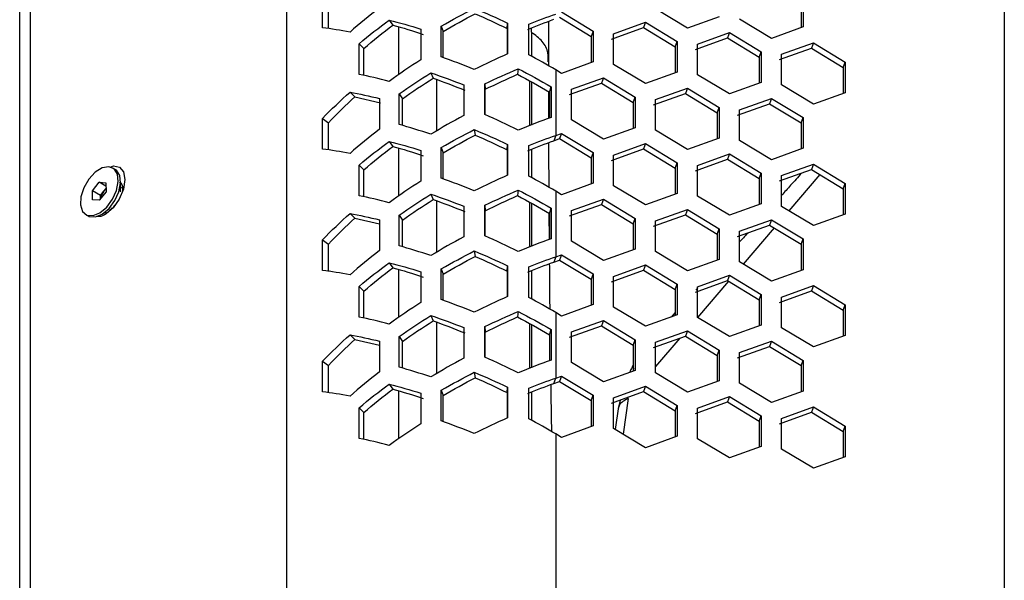
# Model space of a CAD drawing. Units: millimetres. Extents: x 63 to 3226, y 63 to 2034.
# Drawn here: x 2214 to 2319, y 778 to 838 of the extents above; entities that cross this region are included whole.
import ezdxf

# ---------------------------------------------------------------- set-up
doc = ezdxf.new("R2010")
doc.units = ezdxf.units.MM
doc.header["$LTSCALE"] = 10

msp = doc.modelspace()

# ---------------------------------------------------------------- linework, layer by layer
at = {"color": 8, "linetype": 'Continuous', "lineweight": 25}
for p, q in [((2318.58075, 1107.95596), (2318.58075, 555.35898)), ((2242.522437, 1106.293719), (2242.522437, 558.15217)), ((2254.422552, 832.097524), (2254.422552, 837.166321)), ((2258.411555, 831.59215), (2258.411555, 826.122395)), ((2268.263612, 831.431356), (2268.263612, 826.677974)), ((2254.422552, 819.228841), (2254.422552, 824.297638)), ((2299.018942, 821.511952), (2295.744587, 817.676506)), ((2258.411555, 818.723466), (2258.411555, 813.253712)), ((2268.263612, 818.562673), (2268.263612, 813.809291)), ((2223.417622, 817.346254), (2224.040212, 817.990071)), ((2294.188303, 815.853538), (2290.913948, 812.018093)), ((2254.422552, 806.360157), (2254.422552, 811.428955)), ((2289.357664, 810.195125), (2286.083309, 806.359679)), ((2258.411555, 805.854783), (2258.411555, 800.385029)), ((2268.263612, 805.69399), (2268.263612, 800.940608)), ((2284.211481, 804.167097), (2281.626171, 801.13877)), ((2279.317386, 800.993374), (2279.266335, 800.854877)), ((2254.422552, 793.491474), (2254.422552, 798.560272)), ((2278.734765, 797.751894), (2278.186982, 793.975641)), ((2271.054132, 793.998637), (2271.054132, 562.369347))]:
    msp.add_line(p, q, dxfattribs=at)
at = {"color": 7, "linetype": 'Continuous', "lineweight": 25}
for p, q in [((2214.236716, 560.055037), (2214.236716, 1068.697784)), ((2215.358683, 1069.31972), (2215.358683, 559.814171)), ((2246.341517, 837.083371), (2246.341517, 840.336238)), ((2297.276533, 840.41394), (2297.276533, 837.161073)), ((2246.957359, 836.983945), (2246.957359, 839.881411)), ((2285.000781, 837.040951), (2281.626171, 839.08147)), ((2297.068621, 839.849267), (2297.068621, 837.086379)), ((2253.394832, 837.897797), (2253.775564, 837.363987)), ((2271.441154, 838.186011), (2274.815764, 836.145491)), ((2271.649066, 838.750683), (2275.023675, 836.710164)), ((2288.37539, 838.253299), (2285.000781, 837.040951)), ((2293.901924, 835.948725), (2290.527315, 837.989244)), ((2256.730634, 836.934738), (2256.730634, 833.68187)), ((2258.919192, 833.984891), (2258.919192, 837.237759)), ((2258.919192, 837.237759), (2259.115778, 836.671736)), ((2265.903237, 836.986665), (2265.940701, 837.563548)), ((2265.903237, 836.986665), (2265.903237, 834.292944)), ((2265.940701, 837.563548), (2265.940701, 834.31068)), ((2268.185, 834.213338), (2268.185, 837.466205)), ((2268.469484, 836.602622), (2268.469484, 837.047023)), ((2270.309198, 833.435872), (2270.315999, 837.765865)), ((2276.967688, 835.881437), (2280.342297, 837.093785)), ((2277.1756, 836.446109), (2280.550209, 837.658457)), ((2280.550209, 837.658457), (2280.342297, 837.093785)), ((2280.342297, 837.093785), (2283.716907, 835.053265)), ((2280.550209, 837.658457), (2283.924818, 835.617938)), ((2297.276533, 837.161073), (2293.901924, 835.948725)), ((2259.115778, 833.87897), (2259.115778, 836.671736)), ((2268.469484, 836.602622), (2268.469484, 834.053834)), ((2275.023675, 836.710164), (2274.815764, 836.145491)), ((2274.815764, 836.145491), (2274.815764, 833.382603)), ((2275.023675, 836.710164), (2275.023675, 833.457297)), ((2277.1756, 833.193242), (2277.1756, 836.446109)), ((2285.868831, 834.78921), (2289.243441, 836.001558)), ((2286.076743, 835.353883), (2289.451352, 836.566231)), ((2289.451352, 836.566231), (2289.243441, 836.001558)), ((2289.243441, 836.001558), (2292.61805, 833.961039)), ((2289.451352, 836.566231), (2292.825962, 834.525711)), ((2250.217009, 832.133624), (2250.217009, 835.386492)), ((2250.217009, 835.386492), (2250.703668, 834.882178)), ((2250.703668, 832.02006), (2250.703668, 834.882178)), ((2283.716907, 835.053265), (2283.924818, 835.617938)), ((2283.716907, 835.053265), (2283.716907, 832.290377)), ((2283.924818, 835.617938), (2283.924818, 832.36507)), ((2286.076743, 832.101016), (2286.076743, 835.353883)), ((2294.769975, 833.696984), (2298.144584, 834.909332)), ((2294.977886, 834.261657), (2298.352495, 835.474005)), ((2298.352495, 835.474005), (2298.144584, 834.909332)), ((2298.144584, 834.909332), (2301.519193, 832.868813)), ((2298.352495, 835.474005), (2301.727105, 833.433485)), ((2292.61805, 833.961039), (2292.825962, 834.525711)), ((2292.61805, 833.961039), (2292.61805, 831.198151)), ((2292.825962, 834.525711), (2292.825962, 831.272844)), ((2294.977886, 831.008789), (2294.977886, 834.261657)), ((2267.064432, 832.719122), (2266.98951, 832.143457)), ((2270.310481, 833.021633), (2270.309553, 833.459916)), ((2275.023675, 833.457297), (2271.649066, 832.244949)), ((2280.550209, 831.152722), (2277.1756, 833.193242)), ((2301.519193, 832.868813), (2301.727105, 833.433485)), ((2301.519193, 832.868813), (2301.519193, 830.105924)), ((2301.727105, 833.433485), (2301.727105, 830.180618)), ((2257.819989, 832.290192), (2258.053215, 831.728825)), ((2271.054132, 832.604686), (2271.054132, 825.668267)), ((2271.649066, 832.244949), (2271.054132, 832.604686)), ((2272.725028, 830.557881), (2276.099638, 831.770229)), ((2276.099638, 831.770229), (2275.891726, 831.205556)), ((2276.099638, 831.770229), (2279.474247, 829.729709)), ((2283.924818, 832.36507), (2280.550209, 831.152722)), ((2289.451352, 830.060496), (2286.076743, 832.101016)), ((2261.293321, 831.021501), (2261.293321, 827.768634)), ((2263.536712, 827.872724), (2263.536712, 831.125591)), ((2263.536712, 831.125591), (2263.579381, 830.548829)), ((2268.469484, 831.316293), (2268.469484, 826.757733)), ((2270.369589, 830.254316), (2270.561065, 830.820922)), ((2270.561065, 830.820922), (2270.561065, 827.568055)), ((2272.517117, 829.993208), (2275.891726, 831.205556)), ((2275.891726, 831.205556), (2279.266335, 829.165037)), ((2281.626171, 829.465655), (2285.000781, 830.678002)), ((2285.000781, 830.678002), (2284.792869, 830.11333)), ((2285.000781, 830.678002), (2288.37539, 828.637483)), ((2292.825962, 831.272844), (2289.451352, 830.060496)), ((2298.352495, 828.96827), (2294.977886, 831.008789)), ((2249.24422, 830.251788), (2249.763305, 829.758368)), ((2249.763305, 829.758368), (2252.466771, 829.125911)), ((2252.36231, 829.578417), (2252.36231, 826.325549)), ((2254.443431, 826.820218), (2254.443431, 830.073085)), ((2254.443431, 830.073085), (2254.789209, 829.531407)), ((2263.579381, 827.852654), (2263.579381, 830.548829)), ((2270.322224, 827.475523), (2270.316277, 830.284112)), ((2270.369589, 830.254316), (2270.369589, 827.493873)), ((2272.725028, 827.305013), (2272.725028, 830.557881)), ((2279.266335, 829.165037), (2279.474247, 829.729709)), ((2279.474247, 829.729709), (2279.474247, 826.476842)), ((2281.41826, 828.900982), (2284.792869, 830.11333)), ((2284.792869, 830.11333), (2288.167478, 828.07281)), ((2290.527315, 828.373428), (2293.901924, 829.585776)), ((2293.901924, 829.585776), (2293.694012, 829.021104)), ((2293.901924, 829.585776), (2297.276533, 827.545257)), ((2301.727105, 830.180618), (2298.352495, 828.96827)), ((2254.789209, 826.71415), (2254.789209, 829.531407)), ((2279.266335, 829.165037), (2279.266335, 826.402148)), ((2281.626171, 826.212787), (2281.626171, 829.465655)), ((2288.167478, 828.07281), (2288.37539, 828.637483)), ((2288.37539, 828.637483), (2288.37539, 825.384616)), ((2290.319403, 827.808756), (2293.694012, 829.021104)), ((2293.694012, 829.021104), (2297.068621, 826.980584)), ((2246.341517, 824.214688), (2246.341517, 827.467555)), ((2246.341517, 827.467555), (2246.957359, 827.012728)), ((2288.167478, 828.07281), (2288.167478, 825.309922)), ((2290.527315, 825.120561), (2290.527315, 828.373428)), ((2297.068621, 826.980584), (2297.276533, 827.545257)), ((2297.276533, 827.545257), (2297.276533, 824.292389)), ((2246.957359, 824.115261), (2246.957359, 827.012728)), ((2276.099638, 825.264494), (2272.725028, 827.305013)), ((2279.474247, 826.476842), (2276.099638, 825.264494)), ((2297.068621, 826.980584), (2297.068621, 824.217696)), ((2262.413325, 826.277787), (2262.49344, 825.702355)), ((2271.054132, 825.668267), (2270.84622, 825.103594)), ((2271.054132, 825.668267), (2271.649066, 825.882)), ((2271.649066, 825.882), (2271.441154, 825.317328)), ((2271.649066, 825.882), (2275.023675, 823.841481)), ((2285.000781, 824.172268), (2281.626171, 826.212787)), ((2288.37539, 825.384616), (2285.000781, 824.172268)), ((2253.394832, 825.029113), (2253.775564, 824.495304)), ((2258.919192, 821.116208), (2258.919192, 824.369076)), ((2258.919192, 824.369076), (2259.115778, 823.803053)), ((2265.903237, 824.117982), (2265.940701, 824.694864)), ((2265.940701, 824.694864), (2265.940701, 821.441997)), ((2268.185, 821.344654), (2268.185, 824.597522)), ((2270.84622, 825.103594), (2271.441154, 825.317328)), ((2271.441154, 825.317328), (2274.815764, 823.276808)), ((2277.1756, 823.577426), (2280.550209, 824.789774)), ((2280.550209, 824.789774), (2280.342297, 824.225101)), ((2280.550209, 824.789774), (2283.924818, 822.749255)), ((2293.901924, 823.080041), (2290.527315, 825.120561)), ((2256.730634, 824.066054), (2256.730634, 820.813187)), ((2259.115778, 821.040584), (2259.115778, 823.803053)), ((2265.903237, 824.117982), (2265.903237, 821.424261)), ((2268.469484, 824.17834), (2268.469484, 821.185151)), ((2275.023675, 823.841481), (2274.815764, 823.276808)), ((2274.815764, 823.276808), (2274.815764, 820.51392)), ((2275.023675, 823.841481), (2275.023675, 820.588613)), ((2276.967688, 823.012754), (2280.342297, 824.225101)), ((2277.1756, 820.324559), (2277.1756, 823.577426)), ((2280.342297, 824.225101), (2283.716907, 822.184582)), ((2286.076743, 822.4852), (2289.451352, 823.697548)), ((2289.451352, 823.697548), (2289.243441, 823.132875)), ((2289.451352, 823.697548), (2292.825962, 821.657028)), ((2297.276533, 824.292389), (2293.901924, 823.080041)), ((2250.217009, 819.264941), (2250.217009, 822.517808)), ((2250.217009, 822.517808), (2250.703668, 822.013495)), ((2283.716907, 822.184582), (2283.924818, 822.749255)), ((2283.924818, 822.749255), (2283.924818, 819.496387)), ((2285.868831, 821.920527), (2289.243441, 823.132875)), ((2286.076743, 819.232332), (2286.076743, 822.4852)), ((2289.243441, 823.132875), (2292.61805, 821.092356)), ((2294.977886, 821.392974), (2298.352495, 822.605321)), ((2298.352495, 822.605321), (2298.144584, 822.040649)), ((2298.352495, 822.605321), (2301.727105, 820.564802)), ((2224.34107, 822.062143), (2224.093583, 822.205014)), ((2250.703668, 819.151376), (2250.703668, 822.013495)), ((2283.716907, 822.184582), (2283.716907, 819.421694)), ((2292.61805, 821.092356), (2292.825962, 821.657028)), ((2292.825962, 821.657028), (2292.825962, 818.404161)), ((2294.769975, 820.828301), (2298.144584, 822.040649)), ((2294.977886, 818.140106), (2294.977886, 821.392974)), ((2298.144584, 822.040649), (2301.519193, 820.000129)), ((2221.952369, 819.795062), (2222.664376, 820.686555)), ((2222.664376, 820.686555), (2223.380706, 820.628268)), ((2223.382327, 820.272091), (2222.664376, 820.686555)), ((2223.380706, 820.628268), (2223.385028, 819.678488)), ((2224.93144, 819.679046), (2224.93144, 820.757285)), ((2225.166783, 820.026666), (2224.93144, 820.162526)), ((2275.023675, 820.588613), (2271.649066, 819.376265)), ((2280.550209, 818.284039), (2277.1756, 820.324559)), ((2292.61805, 821.092356), (2292.61805, 818.329467)), ((2301.519193, 820.000129), (2301.727105, 820.564802)), ((2301.727105, 820.564802), (2301.727105, 817.311935)), ((2221.956692, 818.845282), (2221.952369, 819.795062)), ((2222.800898, 819.305217), (2221.952369, 819.795062)), ((2223.385028, 819.678488), (2222.673021, 818.786995)), ((2222.800898, 819.305217), (2223.156901, 819.750964)), ((2222.802518, 818.949136), (2222.800898, 819.305217)), ((2223.156901, 819.750964), (2223.383408, 820.034569)), ((2257.819989, 819.421509), (2258.053215, 818.860142)), ((2267.064432, 819.850439), (2266.98951, 819.274774)), ((2271.054132, 819.736003), (2271.054132, 812.799584)), ((2271.649066, 819.376265), (2271.054132, 819.736003)), ((2283.924818, 819.496387), (2280.550209, 818.284039)), ((2289.451352, 817.191813), (2286.076743, 819.232332)), ((2301.519193, 820.000129), (2301.519193, 817.237241)), ((2222.673021, 818.786995), (2221.956692, 818.845282)), ((2224.160767, 818.114736), (2224.356929, 818.287025)), ((2261.293321, 818.152818), (2261.293321, 814.89995)), ((2263.536712, 815.004041), (2263.536712, 818.256908)), ((2263.536712, 818.256908), (2263.579381, 817.680146)), ((2268.469484, 818.44761), (2268.469484, 813.88905)), ((2272.517117, 817.124525), (2275.891726, 818.336873)), ((2272.725028, 817.689198), (2276.099638, 818.901546)), ((2276.099638, 818.901546), (2275.891726, 818.336873)), ((2275.891726, 818.336873), (2279.266335, 816.296353)), ((2276.099638, 818.901546), (2279.474247, 816.861026)), ((2292.825962, 818.404161), (2289.451352, 817.191813)), ((2298.352495, 816.099587), (2294.977886, 818.140106)), ((2221.243815, 817.268536), (2221.491302, 817.125664)), ((2222.916514, 817.266951), (2223.43226, 817.564783)), ((2249.24422, 817.383105), (2249.763305, 816.889684)), ((2254.443431, 813.951535), (2254.443431, 817.204402)), ((2254.443431, 817.204402), (2254.789209, 816.662724)), ((2263.579381, 814.98397), (2263.579381, 817.680146)), ((2270.380542, 814.629433), (2270.360629, 817.39064)), ((2270.369589, 817.385633), (2270.561065, 817.952239)), ((2270.369589, 817.385633), (2270.369589, 814.62519)), ((2270.561065, 817.952239), (2270.561065, 814.699371)), ((2272.725028, 814.43633), (2272.725028, 817.689198)), ((2281.41826, 816.032299), (2284.792869, 817.244647)), ((2281.626171, 816.596971), (2285.000781, 817.809319)), ((2285.000781, 817.809319), (2284.792869, 817.244647)), ((2284.792869, 817.244647), (2288.167478, 815.204127)), ((2285.000781, 817.809319), (2288.37539, 815.7688)), ((2301.727105, 817.311935), (2298.352495, 816.099587)), ((2249.763305, 816.889684), (2252.36231, 816.281665)), ((2252.36231, 816.709733), (2252.36231, 813.456866)), ((2254.789209, 813.845467), (2254.789209, 816.662724)), ((2279.266335, 816.296353), (2279.474247, 816.861026)), ((2279.266335, 816.296353), (2279.266335, 813.533465)), ((2279.474247, 816.861026), (2279.474247, 813.608159)), ((2281.626171, 813.344104), (2281.626171, 816.596971)), ((2290.319403, 814.940073), (2293.694012, 816.15242)), ((2290.527315, 815.504745), (2293.901924, 816.717093)), ((2293.901924, 816.717093), (2293.694012, 816.15242)), ((2293.694012, 816.15242), (2297.068621, 814.111901)), ((2293.901924, 816.717093), (2297.276533, 814.676574)), ((2288.167478, 815.204127), (2288.37539, 815.7688)), ((2288.167478, 815.204127), (2288.167478, 812.441239)), ((2288.37539, 815.7688), (2288.37539, 812.515932)), ((2290.527315, 812.251878), (2290.527315, 815.504745)), ((2246.341517, 811.346004), (2246.341517, 814.598872)), ((2246.341517, 814.598872), (2246.957359, 814.144044)), ((2246.957359, 811.246578), (2246.957359, 814.144044)), ((2276.099638, 812.395811), (2272.725028, 814.43633)), ((2297.068621, 814.111901), (2297.276533, 814.676574)), ((2297.068621, 814.111901), (2297.068621, 811.349013)), ((2297.276533, 814.676574), (2297.276533, 811.423706)), ((2262.413325, 813.409104), (2262.49344, 812.833672)), ((2271.054132, 812.799584), (2271.649066, 813.013317)), ((2271.649066, 813.013317), (2271.441154, 812.448645)), ((2271.649066, 813.013317), (2275.023675, 810.972798)), ((2279.474247, 813.608159), (2276.099638, 812.395811)), ((2285.000781, 811.303585), (2281.626171, 813.344104)), ((2253.394832, 812.16043), (2253.775564, 811.626621)), ((2265.903237, 811.249299), (2265.940701, 811.826181)), ((2265.940701, 811.826181), (2265.940701, 808.573314)), ((2271.054132, 812.799584), (2270.84622, 812.234911)), ((2270.84622, 812.234911), (2271.441154, 812.448645)), ((2271.441154, 812.448645), (2274.815764, 810.408125)), ((2277.1756, 810.708743), (2280.550209, 811.921091)), ((2280.550209, 811.921091), (2280.342297, 811.356418)), ((2280.550209, 811.921091), (2283.924818, 809.880571)), ((2288.37539, 812.515932), (2285.000781, 811.303585)), ((2293.901924, 810.211358), (2290.527315, 812.251878)), ((2256.730634, 811.197371), (2256.730634, 807.944504)), ((2258.919192, 808.247525), (2258.919192, 811.500392)), ((2258.919192, 811.500392), (2259.115778, 810.93437)), ((2259.115778, 808.1719), (2259.115778, 810.93437)), ((2265.903237, 811.249299), (2265.903237, 808.555577)), ((2268.185, 808.475971), (2268.185, 811.728839)), ((2268.469484, 811.309657), (2268.469484, 808.316468)), ((2275.023675, 810.972798), (2274.815764, 810.408125)), ((2275.023675, 810.972798), (2275.023675, 807.71993)), ((2276.967688, 810.14407), (2280.342297, 811.356418)), ((2280.342297, 811.356418), (2283.716907, 809.315899)), ((2286.076743, 809.616517), (2289.451352, 810.828865)), ((2289.451352, 810.828865), (2289.243441, 810.264192)), ((2289.451352, 810.828865), (2292.825962, 808.788345)), ((2297.276533, 811.423706), (2293.901924, 810.211358)), ((2274.815764, 810.408125), (2274.815764, 807.645237)), ((2277.1756, 807.455876), (2277.1756, 810.708743)), ((2283.716907, 809.315899), (2283.924818, 809.880571)), ((2283.924818, 809.880571), (2283.924818, 806.627704)), ((2285.868831, 809.051844), (2289.243441, 810.264192)), ((2289.243441, 810.264192), (2292.61805, 808.223672)), ((2294.977886, 808.52429), (2298.352495, 809.736638)), ((2298.352495, 809.736638), (2298.144584, 809.171966)), ((2298.352495, 809.736638), (2301.727105, 807.696119)), ((2250.217009, 806.396258), (2250.217009, 809.649125)), ((2250.217009, 809.649125), (2250.703668, 809.144811)), ((2250.703668, 806.282693), (2250.703668, 809.144811)), ((2283.716907, 809.315899), (2283.716907, 806.55301)), ((2286.076743, 809.468541), (2285.875715, 809.248088)), ((2286.076743, 806.363649), (2286.076743, 809.616517)), ((2292.61805, 808.223672), (2292.825962, 808.788345)), ((2292.825962, 808.788345), (2292.825962, 805.535478)), ((2294.769975, 807.959618), (2298.144584, 809.171966)), ((2298.144584, 809.171966), (2301.519193, 807.131446)), ((2275.023675, 807.71993), (2271.649066, 806.507582)), ((2292.61805, 808.223672), (2292.61805, 805.460784)), ((2294.977886, 805.271423), (2294.977886, 808.52429)), ((2301.519193, 807.131446), (2301.727105, 807.696119)), ((2301.727105, 807.696119), (2301.727105, 804.443251)), ((2267.064432, 806.981756), (2266.98951, 806.406091)), ((2271.054132, 806.86732), (2271.054132, 799.9309)), ((2271.649066, 806.507582), (2271.054132, 806.86732)), ((2280.550209, 805.415356), (2277.1756, 807.455876)), ((2283.924818, 806.627704), (2280.550209, 805.415356)), ((2283.716907, 806.883156), (2283.265187, 806.390728)), ((2301.519193, 807.131446), (2301.519193, 804.368558)), ((2257.819989, 806.552826), (2258.053215, 805.991459)), ((2268.469484, 805.578927), (2268.469484, 801.020367)), ((2272.725028, 804.820514), (2276.099638, 806.032862)), ((2276.099638, 806.032862), (2275.891726, 805.46819)), ((2276.099638, 806.032862), (2279.474247, 803.992343)), ((2289.451352, 804.32313), (2286.076743, 806.363649)), ((2249.24422, 804.514422), (2249.763305, 804.021001)), ((2261.293321, 805.284135), (2261.293321, 802.031267)), ((2263.536712, 802.135357), (2263.536712, 805.388225)), ((2263.536712, 805.388225), (2263.579381, 804.811463)), ((2263.579381, 802.115287), (2263.579381, 804.811463)), ((2270.369589, 804.516949), (2270.561065, 805.083556)), ((2270.369589, 804.516949), (2270.369589, 801.756507)), ((2270.561065, 805.083556), (2270.561065, 801.830688)), ((2272.517117, 804.255842), (2275.891726, 805.46819)), ((2272.725028, 801.567647), (2272.725028, 804.820514)), ((2275.891726, 805.46819), (2279.266335, 803.42767)), ((2281.626171, 803.728288), (2285.000781, 804.940636)), ((2285.000781, 804.940636), (2284.792869, 804.375964)), ((2285.000781, 804.940636), (2288.37539, 802.900117)), ((2292.825962, 805.535478), (2289.451352, 804.32313)), ((2298.352495, 803.230904), (2294.977886, 805.271423)), ((2249.763305, 804.021001), (2252.36231, 803.412982)), ((2252.36231, 803.84105), (2252.36231, 800.588183)), ((2254.443431, 801.082852), (2254.443431, 804.335719)), ((2254.443431, 804.335719), (2254.789209, 803.794041)), ((2254.789209, 800.976784), (2254.789209, 803.794041)), ((2279.266335, 803.42767), (2279.474247, 803.992343)), ((2279.474247, 803.992343), (2279.474247, 800.739475)), ((2281.41826, 803.163616), (2284.792869, 804.375964)), ((2281.626171, 800.475421), (2281.626171, 803.728288)), ((2284.792869, 804.375964), (2288.167478, 802.335444)), ((2290.527315, 802.636062), (2293.901924, 803.84841)), ((2293.901924, 803.84841), (2293.694012, 803.283737)), ((2293.901924, 803.84841), (2297.276533, 801.80789)), ((2301.727105, 804.443251), (2298.352495, 803.230904)), ((2279.266335, 803.42767), (2279.266335, 800.664782)), ((2288.167478, 802.335444), (2288.37539, 802.900117)), ((2288.37539, 802.900117), (2288.37539, 799.647249)), ((2290.319403, 802.071389), (2293.694012, 803.283737)), ((2290.527315, 799.383195), (2290.527315, 802.636062)), ((2293.694012, 803.283737), (2297.068621, 801.243218)), ((2246.341517, 798.477321), (2246.341517, 801.730189)), ((2246.341517, 801.730189), (2246.957359, 801.275361)), ((2276.099638, 799.527128), (2272.725028, 801.567647)), ((2288.167478, 802.335444), (2288.167478, 799.572556)), ((2297.068621, 801.243218), (2297.276533, 801.80789)), ((2297.276533, 801.80789), (2297.276533, 798.555023)), ((2246.957359, 798.377895), (2246.957359, 801.275361)), ((2262.413325, 800.540421), (2262.49344, 799.964989)), ((2279.474247, 800.739475), (2276.099638, 799.527128)), ((2285.000781, 798.434901), (2281.626171, 800.475421)), ((2297.068621, 801.243218), (2297.068621, 798.480329)), ((2253.394832, 799.291747), (2253.775564, 798.757937)), ((2270.84622, 799.366228), (2271.054132, 799.9309)), ((2270.84622, 799.366228), (2271.441154, 799.579961)), ((2271.054132, 799.9309), (2271.649066, 800.144634)), ((2271.649066, 800.144634), (2271.441154, 799.579961)), ((2271.441154, 799.579961), (2274.815764, 797.539442)), ((2271.649066, 800.144634), (2275.023675, 798.104114)), ((2288.37539, 799.647249), (2285.000781, 798.434901)), ((2293.901924, 797.342675), (2290.527315, 799.383195)), ((2256.730634, 798.328688), (2256.730634, 795.075821)), ((2258.919192, 795.378842), (2258.919192, 798.631709)), ((2258.919192, 798.631709), (2259.115778, 798.065686)), ((2265.903237, 798.380615), (2265.940701, 798.957498)), ((2265.903237, 798.380615), (2265.903237, 795.686894)), ((2265.940701, 798.957498), (2265.940701, 795.704631)), ((2268.185, 795.607288), (2268.185, 798.860155)), ((2268.469484, 798.440974), (2268.469484, 795.447785)), ((2276.967688, 797.275387), (2280.342297, 798.487735)), ((2277.1756, 797.84006), (2280.550209, 799.052408)), ((2280.550209, 799.052408), (2280.342297, 798.487735)), ((2280.342297, 798.487735), (2283.716907, 796.447216)), ((2280.550209, 799.052408), (2283.924818, 797.011888)), ((2297.276533, 798.555023), (2293.901924, 797.342675)), ((2259.115778, 795.303217), (2259.115778, 798.065686)), ((2274.815764, 797.539442), (2275.023675, 798.104114)), ((2274.815764, 797.539442), (2274.815764, 794.776554)), ((2275.023675, 798.104114), (2275.023675, 794.851247)), ((2277.1756, 794.587192), (2277.1756, 797.84006)), ((2277.863362, 797.597163), (2277.664801, 796.688017)), ((2285.868831, 796.183161), (2289.243441, 797.395509)), ((2286.076743, 796.747833), (2289.451352, 797.960181)), ((2289.451352, 797.960181), (2289.243441, 797.395509)), ((2289.243441, 797.395509), (2292.61805, 795.354989)), ((2289.451352, 797.960181), (2292.825962, 795.919662)), ((2250.217009, 793.527575), (2250.217009, 796.780442)), ((2250.217009, 796.780442), (2250.703668, 796.276128)), ((2250.703668, 793.41401), (2250.703668, 796.276128)), ((2277.70365, 796.920176), (2277.342222, 794.486441)), ((2283.716907, 796.447216), (2283.924818, 797.011888)), ((2283.716907, 796.447216), (2283.716907, 793.684327)), ((2283.924818, 797.011888), (2283.924818, 793.759021)), ((2286.076743, 793.494966), (2286.076743, 796.747833)), ((2294.769975, 795.090935), (2298.144584, 796.303283)), ((2294.977886, 795.655607), (2298.352495, 796.867955)), ((2298.352495, 796.867955), (2298.144584, 796.303283)), ((2298.144584, 796.303283), (2301.519193, 794.262763)), ((2298.352495, 796.867955), (2301.727105, 794.827436)), ((2292.61805, 795.354989), (2292.825962, 795.919662)), ((2292.61805, 795.354989), (2292.61805, 792.592101)), ((2292.825962, 795.919662), (2292.825962, 792.666794)), ((2294.977886, 792.40274), (2294.977886, 795.655607)), ((2275.023675, 794.851247), (2271.649066, 793.638899)), ((2280.550209, 792.546673), (2277.1756, 794.587192)), ((2301.519193, 794.262763), (2301.727105, 794.827436)), ((2301.519193, 794.262763), (2301.519193, 791.499875)), ((2301.727105, 794.827436), (2301.727105, 791.574568)), ((2271.649066, 793.638899), (2271.054132, 793.998637)), ((2283.924818, 793.759021), (2280.550209, 792.546673)), ((2289.451352, 791.454447), (2286.076743, 793.494966)), ((2292.825962, 792.666794), (2289.451352, 791.454447)), ((2298.352495, 790.36222), (2294.977886, 792.40274)), ((2301.727105, 791.574568), (2298.352495, 790.36222))]:
    msp.add_line(p, q, dxfattribs=at)
at = {"color": 7, "linetype": 'Continuous', "lineweight": 25, "flags": 128}
for points in [[(2223.667164, 822.334612), (2222.96738, 822.21064), (2222.227256, 821.752559), (2221.546753, 821.022236), (2221.017774, 820.118303), (2220.711762, 819.162844), (2220.670045, 818.284897), (2220.898257, 817.603034), (2221.365577, 817.209344), (2222.008891, 817.156999), (2222.741316, 817.453066), (2223.463933, 818.057561), (2224.07915, 818.888843), (2224.503877, 819.834643), (2224.680753, 820.767225), (2224.585891, 821.56064), (2224.2321, 822.107731), (2223.667164, 822.334612)], [(2223.827537, 822.284964), (2224.165586, 822.419768), (2224.80416, 822.309245), (2225.229359, 821.802721), (2225.376254, 820.978985), (2225.222532, 819.964007), (2224.792147, 818.914196), (2224.151207, 817.99057), (2223.417622, 817.346254), (2223.417622, 817.346254)], [(2221.491302, 817.125664), (2221.613065, 817.066473), (2222.256379, 817.014127), (2222.988803, 817.310195), (2223.711421, 817.91469), (2224.326637, 818.745972), (2224.751365, 819.691772), (2224.928241, 820.624354), (2224.833378, 821.417768), (2224.479588, 821.96486), (2224.34107, 822.062143)]]:
    msp.add_lwpolyline(points, dxfattribs=at)
at = {"color": 7, "linetype": 'Continuous', "lineweight": 25}
for centre, radius, start, end in [((2224.397866, 818.73671), 1.602718, 140.74051124, 172.01436096), ((2224.286801, 818.858963), 1.439562, 128.85670525, 141.71064487)]:
    msp.add_arc(centre, radius, start, end, dxfattribs=at)
for points in [[(2252.36231, 839.194232), (2251.291768, 838.37007), (2250.250005, 837.509505), (2249.24422, 836.614737)], [(2258.919192, 837.237759), (2260.072969, 837.913448), (2261.240369, 838.549902), (2262.413325, 839.14647)], [(2262.413325, 839.14647), (2263.586282, 838.65875), (2264.764788, 838.131142), (2265.940701, 837.563548)], [(2250.217009, 835.386492), (2251.244999, 836.259232), (2252.306718, 837.097015), (2253.394832, 837.897797)], [(2253.394832, 837.897797), (2254.482946, 837.614289), (2255.597446, 837.29378), (2256.730634, 836.934738)], [(2259.115778, 836.671736), (2260.231096, 837.342974), (2261.359582, 837.976284), (2262.49344, 838.571038)], [(2262.49344, 838.571038), (2263.627298, 838.081503), (2264.766521, 837.553411), (2265.903237, 836.986665)], [(2268.072726, 836.892567), (2269.003776, 837.278404), (2269.929722, 837.638172), (2270.84622, 837.972277)], [(2268.185, 837.466205), (2269.148155, 837.849947), (2270.10603, 838.206722), (2271.054132, 838.53695)], [(2249.24422, 836.614737), (2248.238435, 836.804258), (2247.268633, 836.959578), (2246.341517, 837.083371)], [(2250.703668, 834.882178), (2251.697392, 835.743898), (2252.723721, 836.571826), (2253.775564, 837.363987)], [(2253.775564, 837.363987), (2254.827407, 837.071859), (2255.904758, 836.743962), (2257.000172, 836.378815)], [(2262.413325, 832.640736), (2261.240369, 833.128457), (2260.072969, 833.576291), (2258.919192, 833.984891)], [(2265.940701, 834.31068), (2264.764788, 833.793985), (2263.586282, 833.237304), (2262.413325, 832.640736)], [(2271.054132, 832.604686), (2270.10603, 833.167591), (2269.148155, 833.703948), (2268.185, 834.213338)], [(2256.730634, 833.68187), (2255.597446, 832.956624), (2254.482946, 832.192844), (2253.394832, 831.392062)], [(2263.536712, 831.125591), (2264.712379, 831.696722), (2265.891, 832.227873), (2267.064432, 832.719122)], [(2267.064432, 832.719122), (2268.237864, 832.126082), (2269.406099, 831.49314), (2270.561065, 830.820922)], [(2253.394832, 831.392062), (2252.306718, 831.675569), (2251.244999, 831.922075), (2250.217009, 832.133624)], [(2254.443431, 830.073085), (2255.547584, 830.850123), (2256.675702, 831.589613), (2257.819989, 832.290192)], [(2254.789209, 829.531407), (2255.856557, 830.300615), (2256.947071, 831.033527), (2258.053215, 831.728825)], [(2257.819989, 832.290192), (2258.964276, 831.906483), (2260.124727, 831.483861), (2261.293321, 831.021501)], [(2258.053215, 831.728825), (2259.15936, 831.339834), (2260.281128, 830.913228), (2261.41077, 830.448209)], [(2263.579381, 830.548829), (2264.715859, 831.118993), (2265.855193, 831.650512), (2266.98951, 832.143457)], [(2266.98951, 832.143457), (2268.123828, 831.552113), (2269.253121, 830.922198), (2270.369589, 830.254316)], [(2246.341517, 827.467555), (2247.268633, 828.428052), (2248.238435, 829.35702), (2249.24422, 830.251788)], [(2246.957359, 827.012728), (2247.853572, 827.959279), (2248.791046, 828.875354), (2249.763305, 829.758368)], [(2249.24422, 830.251788), (2250.250005, 830.062267), (2251.291768, 829.838543), (2252.36231, 829.578417)], [(2261.293321, 827.768634), (2260.124727, 827.146704), (2258.964276, 826.485037), (2257.819989, 825.784458)], [(2267.064432, 826.213387), (2265.891, 826.806428), (2264.712379, 827.359565), (2263.536712, 827.872724)], [(2270.561065, 827.568055), (2269.406099, 827.155983), (2268.237864, 826.704636), (2267.064432, 826.213387)], [(2257.819989, 825.784458), (2256.675702, 826.168168), (2255.547584, 826.512966), (2254.443431, 826.820218)], [(2252.36231, 826.325549), (2251.291768, 825.501387), (2250.250005, 824.640822), (2249.24422, 823.746054)], [(2258.919192, 824.369076), (2260.072969, 825.044765), (2261.240369, 825.681219), (2262.413325, 826.277787)], [(2259.115778, 823.803053), (2260.231096, 824.47429), (2261.359582, 825.107601), (2262.49344, 825.702355)], [(2262.413325, 826.277787), (2263.586282, 825.790066), (2264.764788, 825.262459), (2265.940701, 824.694864)], [(2262.49344, 825.702355), (2263.627298, 825.21282), (2264.766521, 824.684728), (2265.903237, 824.117982)], [(2268.185, 824.597522), (2269.148155, 824.981264), (2270.10603, 825.338039), (2271.054132, 825.668267)], [(2250.217009, 822.517808), (2251.244999, 823.390549), (2252.306718, 824.228331), (2253.394832, 825.029113)], [(2250.703668, 822.013495), (2251.697392, 822.875215), (2252.723721, 823.703143), (2253.775564, 824.495304)], [(2253.394832, 825.029113), (2254.482946, 824.745606), (2255.597446, 824.425097), (2256.730634, 824.066054)], [(2253.775564, 824.495304), (2254.827407, 824.203175), (2255.904758, 823.875278), (2257.000172, 823.510132)], [(2268.072726, 824.023884), (2269.003776, 824.409721), (2269.929722, 824.769488), (2270.84622, 825.103594)], [(2249.24422, 823.746054), (2248.238435, 823.935575), (2247.268633, 824.090895), (2246.341517, 824.214688)], [(2265.940701, 821.441997), (2264.764788, 820.925302), (2263.586282, 820.368621), (2262.413325, 819.772052)], [(2271.054132, 819.736003), (2270.10603, 820.298907), (2269.148155, 820.835265), (2268.185, 821.344654)], [(2256.730634, 820.813187), (2255.597446, 820.087941), (2254.482946, 819.324161), (2253.394832, 818.523379)], [(2262.413325, 819.772052), (2261.240369, 820.259773), (2260.072969, 820.707608), (2258.919192, 821.116208)], [(2253.394832, 818.523379), (2252.306718, 818.806886), (2251.244999, 819.053392), (2250.217009, 819.264941)], [(2254.443431, 817.204402), (2255.547584, 817.98144), (2256.675702, 818.72093), (2257.819989, 819.421509)], [(2257.819989, 819.421509), (2258.964276, 819.037799), (2260.124727, 818.615177), (2261.293321, 818.152818)], [(2263.536712, 818.256908), (2264.712379, 818.828038), (2265.891, 819.35919), (2267.064432, 819.850439)], [(2263.579381, 817.680146), (2264.715859, 818.25031), (2265.855193, 818.781828), (2266.98951, 819.274774)], [(2266.98951, 819.274774), (2268.123828, 818.68343), (2269.253121, 818.053514), (2270.369589, 817.385633)], [(2267.064432, 819.850439), (2268.237864, 819.257399), (2269.406099, 818.624456), (2270.561065, 817.952239)], [(2254.789209, 816.662724), (2255.856557, 817.431932), (2256.947071, 818.164844), (2258.053215, 818.860142)], [(2258.053215, 818.860142), (2259.15936, 818.471151), (2260.281128, 818.044545), (2261.41077, 817.579525)], [(2246.341517, 814.598872), (2247.268633, 815.559368), (2248.238435, 816.488337), (2249.24422, 817.383105)], [(2249.24422, 817.383105), (2250.250005, 817.193584), (2251.291768, 816.96986), (2252.36231, 816.709733)], [(2246.957359, 814.144044), (2247.853572, 815.090596), (2248.791046, 816.00667), (2249.763305, 816.889684)], [(2267.064432, 813.344704), (2265.891, 813.937744), (2264.712379, 814.490882), (2263.536712, 815.004041)], [(2257.819989, 812.915774), (2256.675702, 813.299484), (2255.547584, 813.644283), (2254.443431, 813.951535)], [(2261.293321, 814.89995), (2260.124727, 814.278021), (2258.964276, 813.616354), (2257.819989, 812.915774)], [(2270.561065, 814.699371), (2269.406099, 814.2873), (2268.237864, 813.835953), (2267.064432, 813.344704)], [(2252.36231, 813.456866), (2251.291768, 812.632704), (2250.250005, 811.772138), (2249.24422, 810.87737)], [(2258.919192, 811.500392), (2260.072969, 812.176081), (2261.240369, 812.812536), (2262.413325, 813.409104)], [(2262.413325, 813.409104), (2263.586282, 812.921383), (2264.764788, 812.393776), (2265.940701, 811.826181)], [(2250.217009, 809.649125), (2251.244999, 810.521866), (2252.306718, 811.359648), (2253.394832, 812.16043)], [(2253.394832, 812.16043), (2254.482946, 811.876923), (2255.597446, 811.556414), (2256.730634, 811.197371)], [(2259.115778, 810.93437), (2260.231096, 811.605607), (2261.359582, 812.238918), (2262.49344, 812.833672)], [(2262.49344, 812.833672), (2263.627298, 812.344137), (2264.766521, 811.816045), (2265.903237, 811.249299)], [(2268.072726, 811.155201), (2269.003776, 811.541037), (2269.929722, 811.900805), (2270.84622, 812.234911)], [(2268.185, 811.728839), (2269.148155, 812.112581), (2270.10603, 812.469356), (2271.054132, 812.799584)], [(2249.24422, 810.87737), (2248.238435, 811.066891), (2247.268633, 811.222212), (2246.341517, 811.346004)], [(2250.703668, 809.144811), (2251.697392, 810.006532), (2252.723721, 810.83446), (2253.775564, 811.626621)], [(2253.775564, 811.626621), (2254.827407, 811.334492), (2255.904758, 811.006595), (2257.000172, 810.641449)], [(2256.730634, 807.944504), (2255.597446, 807.219257), (2254.482946, 806.455477), (2253.394832, 805.654695)], [(2262.413325, 806.903369), (2261.240369, 807.39109), (2260.072969, 807.838925), (2258.919192, 808.247525)], [(2265.940701, 808.573314), (2264.764788, 808.056619), (2263.586282, 807.499937), (2262.413325, 806.903369)], [(2271.054132, 806.86732), (2270.10603, 807.430224), (2269.148155, 807.966582), (2268.185, 808.475971)], [(2263.536712, 805.388225), (2264.712379, 805.959355), (2265.891, 806.490507), (2267.064432, 806.981756)], [(2267.064432, 806.981756), (2268.237864, 806.388716), (2269.406099, 805.755773), (2270.561065, 805.083556)], [(2253.394832, 805.654695), (2252.306718, 805.938202), (2251.244999, 806.184709), (2250.217009, 806.396258)], [(2254.443431, 804.335719), (2255.547584, 805.112757), (2256.675702, 805.852247), (2257.819989, 806.552826)], [(2254.789209, 803.794041), (2255.856557, 804.563248), (2256.947071, 805.29616), (2258.053215, 805.991459)], [(2257.819989, 806.552826), (2258.964276, 806.169116), (2260.124727, 805.746494), (2261.293321, 805.284135)], [(2258.053215, 805.991459), (2259.15936, 805.602467), (2260.281128, 805.175861), (2261.41077, 804.710842)], [(2263.579381, 804.811463), (2264.715859, 805.381627), (2265.855193, 805.913145), (2266.98951, 806.406091)], [(2266.98951, 806.406091), (2268.123828, 805.814747), (2269.253121, 805.184831), (2270.369589, 804.516949)], [(2246.341517, 801.730189), (2247.268633, 802.690685), (2248.238435, 803.619654), (2249.24422, 804.514422)], [(2249.24422, 804.514422), (2250.250005, 804.324901), (2251.291768, 804.101177), (2252.36231, 803.84105)], [(2246.957359, 801.275361), (2247.853572, 802.221913), (2248.791046, 803.137987), (2249.763305, 804.021001)], [(2261.293321, 802.031267), (2260.124727, 801.409338), (2258.964276, 800.74767), (2257.819989, 800.047091)], [(2267.064432, 800.476021), (2265.891, 801.069061), (2264.712379, 801.622199), (2263.536712, 802.135357)], [(2270.561065, 801.830688), (2269.406099, 801.418617), (2268.237864, 800.96727), (2267.064432, 800.476021)], [(2252.36231, 800.588183), (2251.291768, 799.764021), (2250.250005, 798.903455), (2249.24422, 798.008687)], [(2257.819989, 800.047091), (2256.675702, 800.430801), (2255.547584, 800.7756), (2254.443431, 801.082852)], [(2258.919192, 798.631709), (2260.072969, 799.307398), (2261.240369, 799.943853), (2262.413325, 800.540421)], [(2262.413325, 800.540421), (2263.586282, 800.0527), (2264.764788, 799.525092), (2265.940701, 798.957498)], [(2250.217009, 796.780442), (2251.244999, 797.653182), (2252.306718, 798.490965), (2253.394832, 799.291747)], [(2253.394832, 799.291747), (2254.482946, 799.00824), (2255.597446, 798.687731), (2256.730634, 798.328688)], [(2259.115778, 798.065686), (2260.231096, 798.736924), (2261.359582, 799.370235), (2262.49344, 799.964989)], [(2262.49344, 799.964989), (2263.627298, 799.475454), (2264.766521, 798.947362), (2265.903237, 798.380615)], [(2268.072726, 798.286518), (2269.003776, 798.672354), (2269.929722, 799.032122), (2270.84622, 799.366228)], [(2268.185, 798.860155), (2269.148155, 799.243898), (2270.10603, 799.600673), (2271.054132, 799.9309)], [(2249.24422, 798.008687), (2248.238435, 798.198208), (2247.268633, 798.353529), (2246.341517, 798.477321)], [(2250.703668, 796.276128), (2251.697392, 797.137849), (2252.723721, 797.965777), (2253.775564, 798.757937)], [(2253.775564, 798.757937), (2254.827407, 798.465809), (2255.904758, 798.137912), (2257.000172, 797.772766)], [(2262.413325, 794.034686), (2261.240369, 794.522407), (2260.072969, 794.970242), (2258.919192, 795.378842)], [(2265.940701, 795.704631), (2264.764788, 795.187936), (2263.586282, 794.631254), (2262.413325, 794.034686)], [(2271.054132, 793.998637), (2270.10603, 794.561541), (2269.148155, 795.097898), (2268.185, 795.607288)], [(2256.730634, 795.075821), (2255.597446, 794.350574), (2254.482946, 793.586794), (2253.394832, 792.786012)], [(2253.394832, 792.786012), (2252.306718, 793.069519), (2251.244999, 793.316026), (2250.217009, 793.527575)]]:
    msp.add_open_spline(points, degree=3, dxfattribs=at)
at = {"color": 8, "linetype": 'Continuous', "lineweight": 25}
for points, knots in [([(2270.231454, 833.45638), (2270.245286, 833.777583), (2270.277122, 834.51683), (2269.748862, 835.642257), (2268.887124, 836.28912), (2268.469484, 836.602622)], [0, 0, 0, 0, 0.2836508425, 0.652821705, 1, 1, 1, 1]), ([(2278.734765, 797.751894), (2278.527343, 797.654396), (2278.107134, 797.456877), (2277.759298, 797.099167), (2277.715463, 796.834974), (2277.697102, 796.724312)], [0, 0, 0, 0, 0.3616225907, 0.7326027571, 1, 1, 1, 1])]:
    msp.add_open_spline(points, degree=3, knots=knots, dxfattribs=at)
at = {"color": 7, "linetype": 'Continuous', "lineweight": 25}
for points, knots in [([(2270.340831, 820.135933), (2270.339319, 820.336668), (2270.327324, 821.929393), (2270.32751, 823.51551), (2270.327673, 824.901726)], [0, 0, 0, 0, 0.126032125, 1, 1, 1, 1]), ([(2297.088672, 821.661307), (2296.704972, 821.231472), (2296.008038, 820.450744), (2295.297316, 819.659615), (2294.977886, 819.304047)], [0, 0, 0, 0, 0.5505560779, 1, 1, 1, 1]), ([(2225.137638, 819.756929), (2225.152728, 819.836967), (2225.201549, 820.095907), (2225.110701, 820.429856), (2224.970793, 820.66892), (2224.837782, 820.685558), (2224.817097, 820.688146)], [0, 0, 0, 0, 0.1698795171, 0.5495969207, 0.9299536136, 1, 1, 1, 1]), ([(2223.417622, 817.346254), (2223.155006, 817.199087), (2222.780925, 816.989457), (2222.487772, 817.070452), (2222.400421, 817.094586)], [0, 0, 0, 0, 0.70203014796, 1, 1, 1, 1]), ([(2291.397159, 815.327263), (2291.285493, 815.203323), (2290.997181, 814.883322), (2290.705825, 814.562512), (2290.527315, 814.365954)], [0, 0, 0, 0, 0.3873108912, 1, 1, 1, 1]), ([(2270.444375, 807.209196), (2270.435788, 807.831301), (2270.413409, 809.452577), (2270.404535, 811.066312), (2270.399065, 812.060835)], [0, 0, 0, 0, 0.3837129854, 1, 1, 1, 1]), ([(2279.266335, 801.309034), (2279.171185, 801.149293), (2279.018795, 800.893458), (2278.919775, 800.627001), (2278.882582, 800.526916)], [0, 0, 0, 0, 0.6243885425, 1, 1, 1, 1]), ([(2270.634312, 794.23402), (2270.604747, 795.641379), (2270.569557, 797.316475), (2270.549097, 798.98293), (2270.545826, 799.249286)], [0, 0, 0, 0, 0.8401661634, 1, 1, 1, 1])]:
    msp.add_open_spline(points, degree=3, knots=knots, dxfattribs=at)

doc.saveas('drawing.dxf')
